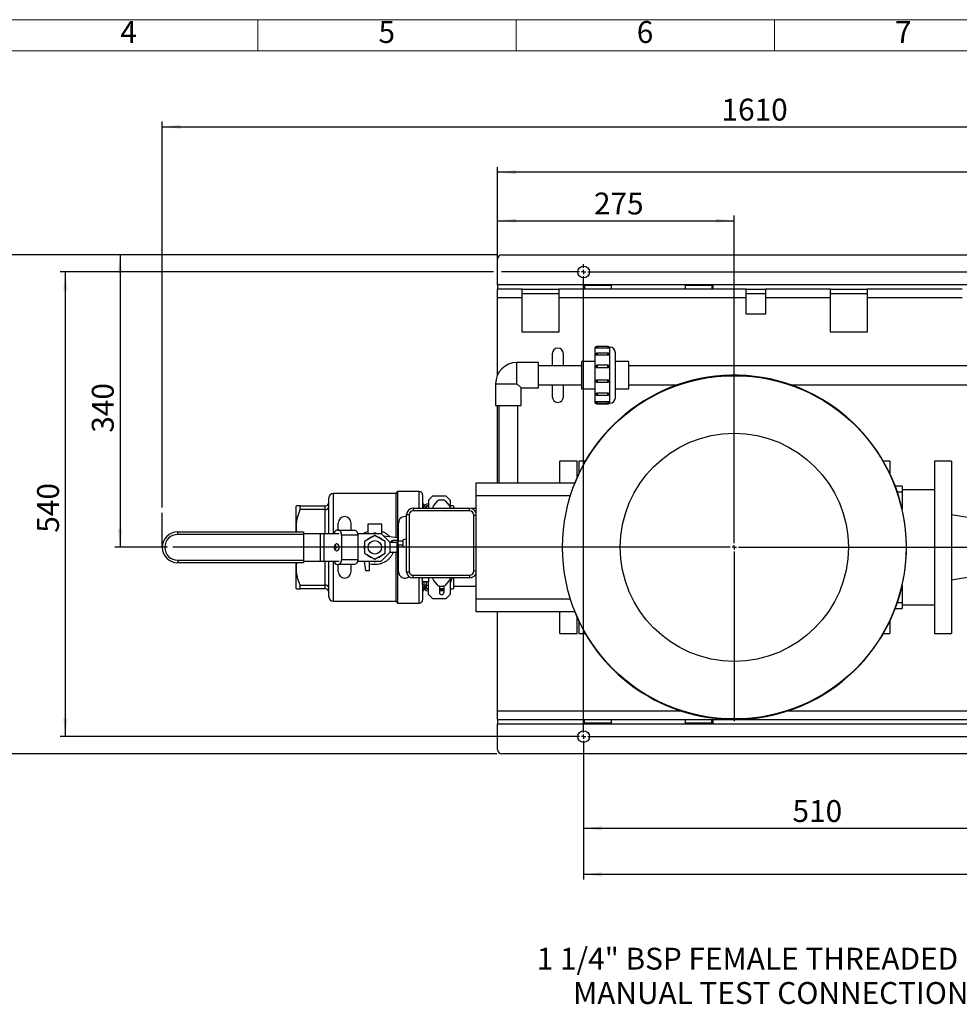
# Model space of a CAD drawing. Units: millimetres. Extents: x 4 to 837, y 4 to 590.
# Drawn here: x 174 to 356, y 399 to 590 of the extents above; entities that cross this region are included whole.
import ezdxf

# ---------------------------------------------------------------- set-up
doc = ezdxf.new("R2010")
doc.units = ezdxf.units.MM
doc.layers.add('FORMAT', color=7, linetype='Continuous')
doc.layers.add('SHEET_FORMAT_LINES', color=8, linetype='Continuous')
doc.styles.add('SLDTEXTSTYLE0', font='TXT', dxfattribs={"width": 0.75})
doc.dimstyles.new('SLDDIMSTYLE0', dxfattribs={"dimtxt": 4.233333, "dimasz": 3.556, "dimexe": 0, "dimexo": 0.0625, "dimgap": 1.058333, "dimtad": 1, "dimdec": 0, "dimlfac": 6, "dimrnd": 1e-09, "dimzin": 12, "dimdsep": 46, "dimtxsty": 'SLDTEXTSTYLE0', "dimsah": 1, "dimcen": 0.09, "dimadec": 0, "dimazin": 3, "dimtfac": 1, "dimtdec": 0, "dimtofl": 0, "dimtmove": 0, "dimatfit": 3, "dimfxl": 0, "dimfrac": 2, "dimtolj": 1, "dimtzin": 12, "dimarcsym": 0})

# ---------------------------------------------------------------- blocks, each defined once
blk = doc.blocks.new('_D_9')
at = {"layer": 'FORMAT'}
for p, q in [((201.97, 495.5), (201.97, 570.25)), ((201.97, 569.25), (470.24, 569.25)), ((470.24, 544.63), (470.24, 570.25))]:
    blk.add_line(p, q, dxfattribs=at)
for points in [[(201.97, 569.25), (205.53, 568.86), (205.53, 569.63)], [(470.24, 569.25), (466.68, 569.63), (466.68, 568.86)]]:
    blk.add_solid(points, dxfattribs=at)
at = {"layer": 'FORMAT', "insert": (310.26, 574.7), "char_height": 4.233, "attachment_point": 1, "style": 'SLDTEXTSTYLE0'}
blk.add_mtext('1610', dxfattribs=at)
blk = doc.blocks.new('_D_10')
at = {"layer": 'FORMAT', "color": 7}
for p, q in [((266.91, 538.8), (266.91, 561.46)), ((470.24, 538.8), (470.24, 561.46)), ((470.24, 560.46), (266.91, 560.46))]:
    blk.add_line(p, q, dxfattribs=at)
for points in [[(266.91, 560.46), (270.46, 560.08), (270.46, 560.84)], [(470.24, 560.46), (466.68, 560.84), (466.68, 560.08)]]:
    blk.add_solid(points, dxfattribs=at)
at = {"layer": 'FORMAT', "color": 7, "insert": (362.1, 565.92), "char_height": 4.233, "attachment_point": 1, "style": 'SLDTEXTSTYLE0'}
blk.add_mtext('1220', dxfattribs=at)
blk = doc.blocks.new('_D_11')
at = {"layer": 'FORMAT', "color": 7}
for p, q in [((266.14, 541.13), (182.21, 541.13)), ((183.21, 541.13), (183.21, 451.13)), ((282.57, 541.13), (267.67, 541.13)), ((282.57, 451.13), (182.21, 451.13))]:
    blk.add_line(p, q, dxfattribs=at)
for points in [[(183.21, 541.13), (182.83, 537.57), (183.59, 537.57)], [(183.21, 451.13), (183.59, 454.69), (182.83, 454.69)]]:
    blk.add_solid(points, dxfattribs=at)
at = {"layer": 'FORMAT', "color": 7, "insert": (177.75, 490.63), "char_height": 4.233, "attachment_point": 1, "rotation": 90, "style": 'SLDTEXTSTYLE0'}
blk.add_mtext('540', dxfattribs=at)
blk = doc.blocks.new('_D_12')
at = {"layer": 'FORMAT', "color": 7}
for p, q in [((266.74, 544.46), (168.55, 544.46)), ((169.55, 544.46), (169.55, 447.8)), ((266.74, 447.8), (168.55, 447.8))]:
    blk.add_line(p, q, dxfattribs=at)
for points in [[(169.55, 544.46), (169.17, 540.91), (169.93, 540.91)], [(169.55, 447.8), (169.93, 451.35), (169.17, 451.35)]]:
    blk.add_solid(points, dxfattribs=at)
at = {"layer": 'FORMAT', "color": 7, "insert": (164.09, 490.63), "char_height": 4.233, "attachment_point": 1, "rotation": 90, "style": 'SLDTEXTSTYLE0'}
blk.add_mtext('580', dxfattribs=at)
blk = doc.blocks.new('_D_13')
at = {"layer": 'FORMAT', "color": 7}
for p, q in [((283.57, 450.13), (283.57, 423.46)), ((453.57, 450.13), (453.57, 423.46)), ((283.57, 424.46), (453.57, 424.46))]:
    blk.add_line(p, q, dxfattribs=at)
for points in [[(283.57, 424.46), (287.13, 424.08), (287.13, 424.84)], [(453.57, 424.46), (450.02, 424.84), (450.02, 424.08)]]:
    blk.add_solid(points, dxfattribs=at)
at = {"layer": 'FORMAT', "color": 7, "insert": (361.53, 429.92), "char_height": 4.233, "attachment_point": 1, "style": 'SLDTEXTSTYLE0'}
blk.add_mtext('1020', dxfattribs=at)
blk = doc.blocks.new('_D_14')
at = {"layer": 'FORMAT', "color": 7}
for p, q in [((283.57, 450.13), (283.57, 432.37)), ((368.57, 450.13), (368.57, 432.37)), ((283.57, 433.37), (368.57, 433.37))]:
    blk.add_line(p, q, dxfattribs=at)
for points in [[(283.57, 433.37), (287.13, 432.99), (287.13, 433.75)], [(368.57, 433.37), (365.02, 433.75), (365.02, 432.99)]]:
    blk.add_solid(points, dxfattribs=at)
at = {"layer": 'FORMAT', "color": 7, "insert": (324.01, 438.83), "char_height": 4.233, "attachment_point": 1, "style": 'SLDTEXTSTYLE0'}
blk.add_mtext('510', dxfattribs=at)
blk = doc.blocks.new('_D_17')
at = {"layer": 'FORMAT'}
for p, q in [((266.91, 544.63), (266.91, 552.06)), ((312.74, 488.8), (312.74, 552.06)), ((266.91, 551.06), (312.74, 551.06))]:
    blk.add_line(p, q, dxfattribs=at)
for points in [[(266.91, 551.06), (270.46, 550.68), (270.46, 551.44)], [(312.74, 551.06), (309.18, 551.44), (309.18, 550.68)]]:
    blk.add_solid(points, dxfattribs=at)
at = {"layer": 'FORMAT', "insert": (285.57, 556.51), "char_height": 4.233, "attachment_point": 1, "style": 'SLDTEXTSTYLE0'}
blk.add_mtext('275', dxfattribs=at)
blk = doc.blocks.new('_D_18')
at = {"layer": 'FORMAT'}
for p, q in [((266.74, 544.46), (192.81, 544.46)), ((193.81, 544.46), (193.81, 487.8)), ((203.01, 487.8), (192.81, 487.8))]:
    blk.add_line(p, q, dxfattribs=at)
for points in [[(193.81, 544.46), (193.43, 540.91), (194.19, 540.91)], [(193.81, 487.8), (194.19, 491.35), (193.43, 491.35)]]:
    blk.add_solid(points, dxfattribs=at)
at = {"layer": 'FORMAT', "insert": (188.35, 510), "char_height": 4.233, "attachment_point": 1, "rotation": 90, "style": 'SLDTEXTSTYLE0'}
blk.add_mtext('340', dxfattribs=at)
blk = doc.blocks.new('SW_CENTERMARKSYMBOL_0')
at = {"layer": 'FORMAT', "color": 0}
for p, q in [((-0.83, 0), (-1.54, 0)), ((0, 0), (-0.42, 0)), ((0, 0.83), (0, 1.54)), ((0, 0), (0, 0.42)), ((0, 0), (0, -0.42)), ((0, 0), (0.42, 0)), ((0.83, 0), (84.17, 0)), ((85, 0), (84.58, 0)), ((85, 0.83), (85, 1.54)), ((85, 0), (85, 0.42)), ((85, 0), (85, -0.42)), ((85, 0), (85.42, 0)), ((85.83, 0), (169.17, 0)), ((170, 0), (169.58, 0)), ((170, 0.83), (170, 1.54)), ((170, 0), (170, 0.42)), ((170, 0), (170, -0.42)), ((170, 0), (170.42, 0)), ((170.83, 0), (171.54, 0)), ((0, -89.17), (0, -0.83)), ((85, -89.17), (85, -0.83)), ((170, -89.17), (170, -0.83)), ((0, -90), (0, -89.58)), ((85, -90), (85, -89.58)), ((170, -90), (170, -89.58)), ((-0.83, -90), (-1.54, -90)), ((0, -90), (-0.42, -90)), ((0, -90), (0, -90.42)), ((0, -90), (0.42, -90)), ((0, -90.83), (0, -91.54)), ((0.83, -90), (84.17, -90)), ((85, -90), (84.58, -90)), ((85, -90), (85, -90.42)), ((85, -90), (85.42, -90)), ((85, -90.83), (85, -91.54)), ((85.83, -90), (169.17, -90)), ((170, -90), (169.58, -90)), ((170, -90), (170, -90.42)), ((170, -90), (170.42, -90)), ((170, -90.83), (170, -91.54)), ((170.83, -90), (171.54, -90))]:
    blk.add_line(p, q, dxfattribs=at)
blk = doc.blocks.new('SW_CENTERMARKSYMBOL_1')
at = {"layer": 'FORMAT', "color": 0}
for p, q in [((0, 0.83), (0, 33.67)), ((-0.83, 0), (-108.73, 0)), ((0, 0), (-0.42, 0)), ((0, 0), (0, 0.42)), ((0, 0), (0, -0.42)), ((0, 0), (0.42, 0)), ((0.83, 0), (161.51, 0)), ((0, -0.83), (0, -33.67))]:
    blk.add_line(p, q, dxfattribs=at)

msp = doc.modelspace()

# ---------------------------------------------------------------- linework, layer by layer
at = {"color": 7, "linetype": 'Continuous', "lineweight": 25}
for p, q in [((266.90556469, 538.63056558), (266.90556469, 543.63056558)), ((267.73889803, 544.46389891), (469.40556469, 544.46389891)), ((266.90556469, 538.63056558), (266.90556469, 537.79723224)), ((283.57223136, 538.63056558), (266.90556469, 538.63056558)), ((283.57223136, 537.79723224), (283.57223136, 538.63056558)), ((308.57223136, 538.63056558), (283.57223136, 538.63056558)), ((283.73889803, 538.54723224), (283.73889803, 537.79723224)), ((283.73889803, 538.54723224), (288.90556469, 538.54723224)), ((288.90556469, 538.54723224), (288.90556469, 537.79723224)), ((303.23889803, 538.54723224), (308.40556469, 538.54723224)), ((303.23889803, 538.54723224), (303.23889803, 537.79723224)), ((308.40556469, 538.54723224), (308.40556469, 537.79723224)), ((428.57223136, 538.63056558), (308.57223136, 538.63056558)), ((308.57223136, 538.63056558), (308.57223136, 537.79723224)), ((266.90556469, 536.13056558), (266.90556469, 537.79723224)), ((271.69723136, 537.79723224), (266.90556469, 537.79723224)), ((271.69723136, 536.13056558), (266.90556469, 536.13056558)), ((266.90556469, 521.17434801), (266.90556469, 536.13056558)), ((271.69723136, 536.13056558), (271.69723136, 537.79723224)), ((271.69723136, 537.79723224), (278.78056469, 537.79723224)), ((271.69723136, 536.96389891), (278.78056469, 536.96389891)), ((271.69723136, 529.46389891), (271.69723136, 536.13056558)), ((278.78056469, 537.79723224), (278.78056469, 536.13056558)), ((315.03056469, 537.79723224), (278.78056469, 537.79723224)), ((315.03056469, 536.13056558), (278.78056469, 536.13056558)), ((278.78056469, 536.13056558), (278.78056469, 529.46389891)), ((315.03056469, 536.13056558), (315.03056469, 537.79723224)), ((315.03056469, 537.79723224), (318.78056469, 537.79723224)), ((315.03056469, 536.96389891), (318.78056469, 536.96389891)), ((315.03056469, 532.96389891), (315.03056469, 536.13056558)), ((331.36389803, 537.79723224), (318.78056469, 537.79723224)), ((318.78056469, 537.79723224), (318.78056469, 536.13056558)), ((331.36389803, 536.13056558), (318.78056469, 536.13056558)), ((318.78056469, 536.13056558), (318.78056469, 532.96389891)), ((331.36389803, 536.13056558), (331.36389803, 537.79723224)), ((331.36389803, 537.79723224), (338.44723136, 537.79723224)), ((331.36389803, 536.96389891), (338.44723136, 536.96389891)), ((331.36389803, 529.46389891), (331.36389803, 536.13056558)), ((338.44723136, 537.79723224), (338.44723136, 536.13056558)), ((356.86389803, 537.79723224), (338.44723136, 537.79723224)), ((356.86389803, 536.13056558), (338.44723136, 536.13056558)), ((338.44723136, 536.13056558), (338.44723136, 529.46389891)), ((318.78056469, 532.96389891), (315.03056469, 532.96389891)), ((278.78056469, 529.46389891), (271.69723136, 529.46389891)), ((338.44723136, 529.46389891), (331.36389803, 529.46389891)), ((285.97098312, 526.55473224), (285.77223136, 526.55473224)), ((285.77223136, 515.70639891), (285.77223136, 526.55473224)), ((288.23889803, 526.6872876), (286.18889803, 526.6872876)), ((286.18889803, 526.6872876), (286.18889803, 526.37992305)), ((288.23889803, 526.37992305), (288.23889803, 526.6872876)), ((288.65556469, 526.55473224), (288.45788673, 526.55473224)), ((288.48757451, 526.43728848), (288.48274393, 526.49232794)), ((288.65556469, 515.70639891), (288.65556469, 526.55473224)), ((277.48889803, 525.29723224), (277.48889803, 522.96389891)), ((279.65556469, 522.96389891), (279.65556469, 525.29723224)), ((288.23889803, 526.37992305), (286.18889803, 526.37992305)), ((288.23889803, 525.41500951), (286.18889803, 525.41500951)), ((286.18889803, 525.41500949), (286.18889803, 524.99366553)), ((288.23889803, 524.99366553), (286.18889803, 524.99366553)), ((288.23889803, 524.99366553), (288.23889803, 525.41500948)), ((288.48273126, 525.22019423), (288.48266882, 525.2203507)), ((288.48757629, 525.16499012), (288.48274393, 525.22004984)), ((274.83889803, 523.58556558), (270.65556469, 523.58556558)), ((270.65556469, 519.46389891), (270.65556469, 523.58556558)), ((274.83889803, 518.67556558), (274.83889803, 523.58556558)), ((283.17223136, 522.96389891), (274.83889803, 522.96389891)), ((285.77223136, 523.77639891), (283.17223136, 523.77639891)), ((283.17223136, 523.77639891), (283.17223136, 518.48473224)), ((288.23889803, 523.06170542), (286.18889803, 523.06170542)), ((286.18889803, 523.0617054), (286.18889803, 522.5722935)), ((288.23889803, 522.5722935), (286.18889803, 522.5722935)), ((288.23889803, 522.5722935), (288.23889803, 523.06170541)), ((288.48273126, 522.86689014), (288.48266882, 522.86704661)), ((288.48755296, 522.81195183), (288.48274393, 522.86674575)), ((292.31556469, 523.77639891), (289.71389803, 523.77639891)), ((292.31556469, 518.48473224), (292.31556469, 523.77639891)), ((381.98889803, 522.96389891), (292.31556469, 522.96389891)), ((266.53389803, 519.46389891), (266.53389803, 515.28056558)), ((266.53389803, 519.46389891), (270.65556469, 519.46389891)), ((270.65556469, 519.46389891), (271.44389803, 518.67556558)), ((274.83889803, 519.29723224), (283.17223136, 519.29723224)), ((277.48889803, 519.29723224), (277.48889803, 516.96389891)), ((279.65556469, 516.96389891), (279.65556469, 519.29723224)), ((286.18889803, 520.25365568), (288.23889803, 520.25365568)), ((286.18889803, 520.25365568), (286.18889803, 519.75794127)), ((286.18889803, 519.75794127), (288.23889803, 519.75794127)), ((288.23889803, 519.75794127), (288.23889803, 520.25365568)), ((292.31556469, 519.29723224), (301.83655373, 519.29723224)), ((323.64124232, 519.29723224), (381.98889803, 519.29723224)), ((271.44389803, 518.67556558), (274.83889803, 518.67556558)), ((271.44389803, 515.28056558), (271.44389803, 518.67556558)), ((283.17223136, 518.48473224), (285.77223136, 518.48473224)), ((285.94022004, 517.50499963), (285.94505212, 517.44994306)), ((285.94506479, 517.44979867), (285.94512723, 517.4496422)), ((286.18889803, 517.69473254), (288.23889803, 517.69473254)), ((286.18889803, 517.69473254), (286.18889803, 517.2549834)), ((286.18889803, 517.25498339), (288.23889803, 517.25498339)), ((288.23889803, 517.25498341), (288.23889803, 517.69473254)), ((289.71389803, 518.48473224), (292.31556469, 518.48473224)), ((266.53389803, 515.28056558), (271.44389803, 515.28056558)), ((266.90556469, 500.29723224), (266.90556469, 515.28056558)), ((267.15556469, 515.28056558), (267.15556469, 500.29723224)), ((270.82223136, 500.29723224), (270.82223136, 515.28056558)), ((285.77223136, 515.70639891), (288.65556469, 515.70639891)), ((285.94021468, 515.97357469), (285.94505212, 515.918457)), ((286.18889803, 516.0564381), (288.23889803, 516.0564381)), ((286.18889803, 516.0564381), (286.18889803, 515.72349736)), ((286.18889803, 515.72349733), (288.23889803, 515.72349733)), ((286.18889803, 515.70639891), (286.18889803, 515.57384355)), ((286.18889803, 515.57384355), (288.23889803, 515.57384355)), ((288.23889803, 516.0564381), (288.23889803, 515.72349736)), ((288.23889803, 515.57384355), (288.23889803, 515.70639891)), ((282.32223136, 504.46389891), (278.98889803, 504.46389891)), ((278.98889803, 500.29723224), (278.98889803, 504.46389891)), ((282.32223136, 501.43312239), (282.32223136, 504.46389891)), ((283.87138457, 504.46389891), (282.65556469, 504.46389891)), ((282.65556469, 504.46389891), (282.65556469, 502.1535607)), ((342.82223136, 504.46389891), (341.60641149, 504.46389891)), ((342.82223136, 504.46389891), (342.82223136, 502.1535607)), ((354.82223136, 504.46389891), (351.48889803, 504.46389891)), ((351.48889803, 504.46389891), (351.48889803, 487.79723224)), ((354.82223136, 504.46389891), (354.82223136, 487.79723224)), ((262.73889803, 500.29723224), (281.92798275, 500.29723224)), ((262.73889803, 497.79723224), (262.73889803, 500.29723224)), ((247.22333054, 498.21389891), (235.05666388, 498.21389891)), ((235.05666388, 498.21389891), (235.05666388, 490.46389891)), ((247.55666388, 498.63056558), (247.22333054, 498.21389891)), ((247.22333054, 498.21389891), (247.22333054, 489.6765788)), ((251.72333054, 498.63056558), (247.55666388, 498.63056558)), ((247.55666388, 498.63056558), (247.55666388, 489.63567816)), ((251.72333054, 495.38056545), (251.72333054, 498.63056558)), ((252.38999721, 497.96389891), (252.38999721, 495.38056545)), ((254.38999721, 497.79723224), (253.55666388, 496.96389891)), ((254.38999721, 497.79723224), (256.88999721, 497.79723224)), ((257.72333054, 496.96389891), (256.88999721, 497.79723224)), ((281.02829255, 497.79723224), (262.73889803, 497.79723224)), ((262.73889803, 477.79723224), (262.73889803, 497.79723224)), ((345.23889803, 499.63056558), (343.90110805, 499.63056558)), ((344.29509971, 498.53581904), (345.23889803, 498.53581904)), ((345.23889803, 499.63056558), (345.23889803, 498.53581904)), ((351.48889803, 498.90556558), (345.23889803, 498.90556558)), ((345.23889803, 498.53581904), (345.23889803, 495.65201007)), ((234.22333054, 490.46389891), (234.22333054, 497.38056558)), ((253.55666388, 496.96389891), (253.55666388, 495.38056545)), ((255.22745443, 496.72575723), (254.52799827, 495.89217878)), ((256.36240997, 496.96389828), (255.73814992, 496.96389828)), ((257.57255717, 495.89217878), (256.87310404, 496.72575723)), ((257.72333054, 496.96389891), (257.72333054, 495.58172669)), ((227.96194497, 495.83889891), (227.88999721, 495.75495985)), ((227.88999721, 490.79723224), (227.88999721, 495.75495985)), ((228.69625708, 495.11721107), (228.69625708, 495.83889891)), ((228.69625708, 495.83889891), (233.55666388, 495.83889891)), ((233.55666388, 495.11721107), (228.69625708, 495.11721107)), ((233.55666388, 495.11721107), (233.55666388, 495.83889891)), ((233.55666388, 490.46389891), (233.55666388, 495.11721107)), ((249.30027715, 494.13056378), (249.80027715, 494.13056378)), ((249.30027715, 483.07040101), (249.30027715, 494.13056378)), ((249.80027715, 494.13056378), (249.80027715, 483.08429557)), ((250.55027883, 495.38056545), (250.55027883, 494.88056545)), ((250.55027883, 495.38056545), (261.46694609, 495.38056545)), ((261.46694609, 494.88056545), (250.55027883, 494.88056545)), ((253.05666388, 495.74723224), (253.05666388, 495.38056545)), ((253.211157, 495.83889891), (253.55666388, 495.83889891)), ((258.38999721, 495.75495985), (258.31804945, 495.83889891)), ((258.38999721, 495.75495985), (258.38999721, 495.38056545)), ((261.46694609, 494.88056545), (261.46694609, 495.38056545)), ((262.73889803, 495.29723224), (261.93092605, 495.29723224)), ((262.30027904, 483.21389802), (262.30027904, 494.0472325)), ((262.30027904, 494.0472325), (262.73889803, 494.0472325)), ((345.23889803, 495.65201007), (345.23889803, 495.20406092)), ((362.73889803, 492.76389891), (354.82223136, 494.08889891)), ((236.05666388, 491.13056558), (236.05666388, 492.50556558)), ((238.55666388, 491.13056558), (238.55666388, 492.50556558)), ((244.51499721, 492.25556558), (241.76499721, 492.25556558)), ((241.76499721, 492.25556558), (241.76499721, 490.46389891)), ((244.51499721, 490.33889891), (244.51499721, 492.25556558)), ((247.72333054, 488.9638986), (247.72333054, 492.50556558)), ((204.97333054, 490.29723224), (204.97333054, 490.79723224)), ((204.97333054, 490.79723224), (229.30666388, 490.79723224)), ((229.30666388, 490.29723224), (204.97333054, 490.29723224)), ((229.30666388, 490.79723224), (229.30666388, 490.29723224)), ((229.30666388, 490.46389891), (232.58785037, 490.46389891)), ((229.30666388, 490.29723224), (229.30666388, 485.29723224)), ((232.58785037, 490.46389891), (232.58785037, 485.13056558)), ((232.58785037, 490.46389891), (233.28017919, 490.46389891)), ((233.28017919, 490.46389891), (233.28017919, 485.13056558)), ((233.28017919, 490.46389891), (236.25075023, 490.46389891)), ((235.90458582, 491.13056558), (236.01997395, 491.13056558)), ((236.01997395, 491.13056558), (239.14682995, 491.13056558)), ((239.79956382, 490.46389891), (244.38999721, 490.46389891)), ((243.13999721, 490.58775854), (242.92546603, 490.46389891)), ((243.35452839, 490.46389891), (243.13999721, 490.58775854)), ((244.38999721, 490.46389891), (246.05666388, 488.79723224)), ((239.83915877, 490.13056558), (236.71230278, 490.13056558)), ((236.71230278, 490.13056558), (236.71230278, 485.46389891)), ((239.83915877, 490.13056558), (239.83915877, 485.46389891)), ((243.13999721, 490.10663332), (241.13999721, 488.95193278)), ((241.13999721, 488.95193278), (241.13999721, 486.6425317)), ((245.13999721, 488.95193278), (243.13999721, 490.10663332)), ((247.59833054, 489.63056558), (244.89115489, 489.96274123)), ((245.13999721, 486.6425317), (245.13999721, 488.95193278)), ((246.05666388, 488.79723224), (246.05666388, 486.79723224)), ((246.05666388, 488.79723224), (247.38999721, 488.79723224)), ((247.56378176, 489.0888986), (246.59194382, 489.0888986)), ((246.59194382, 488.79723224), (246.59194382, 489.0888986)), ((247.38999721, 488.79723224), (247.38999721, 486.79723224)), ((247.56378176, 488.17223193), (247.56378176, 489.0888986)), ((247.59833054, 489.08402928), (247.59833054, 489.63056558)), ((248.63361049, 488.9638986), (247.68878176, 488.9638986)), ((247.68878176, 488.29723193), (247.68878176, 488.9638986)), ((247.68878176, 488.29723193), (248.63361049, 488.29723193)), ((247.72333054, 487.79723224), (247.72333054, 488.29723193)), ((249.30027715, 489.4638986), (248.63361049, 489.22125177)), ((248.63361049, 488.03987875), (248.63361049, 489.22125177)), ((241.13999721, 486.6425317), (243.13999721, 485.48783117)), ((243.13999721, 485.48783117), (245.13999721, 486.6425317)), ((246.05666388, 486.79723224), (244.38999721, 485.13056558)), ((247.38999721, 486.79723224), (246.05666388, 486.79723224)), ((247.22333054, 486.79723224), (247.22333054, 477.38056558)), ((247.38999721, 488.17223193), (247.56378176, 488.17223193)), ((247.55666388, 488.17223193), (247.55666388, 476.96389891)), ((247.72333054, 483.08889891), (247.72333054, 487.79723224)), ((248.63361049, 488.03987875), (249.30027715, 487.79723193)), ((351.48889803, 487.79723224), (351.48889803, 471.13056558)), ((354.82223136, 487.79723224), (354.82223136, 471.13056558)), ((204.97333054, 485.29723224), (229.30666388, 485.29723224)), ((204.97333054, 485.29723224), (204.97333054, 484.79723224)), ((229.30666388, 484.79723224), (204.97333054, 484.79723224)), ((227.88999721, 479.83950463), (227.88999721, 484.79723224)), ((229.30666388, 485.29723224), (229.30666388, 484.79723224)), ((229.30666388, 485.13056558), (232.58785037, 485.13056558)), ((232.58785037, 485.13056558), (233.28017919, 485.13056558)), ((233.28017919, 485.13056558), (236.25075023, 485.13056558)), ((233.55666388, 480.47725341), (233.55666388, 485.13056558)), ((234.22333054, 478.21389891), (234.22333054, 485.13056558)), ((235.05666388, 485.13056558), (235.05666388, 477.38056558)), ((235.90458582, 484.46389891), (236.01997395, 484.46389891)), ((239.14682995, 484.46389891), (236.01997395, 484.46389891)), ((236.05666388, 483.08889891), (236.05666388, 484.46389891)), ((236.71230278, 485.46389891), (239.83915877, 485.46389891)), ((238.55666388, 483.08889891), (238.55666388, 484.46389891)), ((239.79956382, 485.13056558), (244.38999721, 485.13056558)), ((241.10559064, 485.01551172), (240.9449575, 485.13056558)), ((241.09179243, 485.13056558), (241.30666388, 483.33889891)), ((242.13999721, 483.33889891), (242.13999721, 485.13056558)), ((242.92546603, 485.13056558), (243.13999721, 485.00670594)), ((243.13999721, 485.00670594), (243.35452839, 485.13056558)), ((241.30666388, 483.33889891), (242.13999721, 483.33889891)), ((262.30027904, 483.21389802), (262.73889803, 483.21389802)), ((354.82223136, 481.50556558), (362.73889803, 482.83056558)), ((250.55027807, 482.38056508), (261.46694609, 482.38056508)), ((250.55027807, 481.88056508), (250.55027807, 482.38056508)), ((261.46694609, 481.88056508), (250.55027807, 481.88056508)), ((251.72333054, 476.96389891), (251.72333054, 481.88056508)), ((252.38999721, 481.13056558), (252.38999721, 481.88056508)), ((253.55666388, 481.13056558), (252.38999721, 481.13056558)), ((252.38999721, 480.51389891), (252.38999721, 481.13056558)), ((252.72333054, 480.51389891), (252.72333054, 481.13056558)), ((253.05666388, 481.13056558), (253.05666388, 480.47725341)), ((253.55666388, 481.88056508), (253.55666388, 481.13056558)), ((253.55666388, 478.63056558), (253.55666388, 481.13056558)), ((254.52799827, 481.36895174), (255.22745443, 480.53537405)), ((256.87310404, 480.53537405), (257.57255717, 481.36895174)), ((257.72333054, 481.71439365), (257.72333054, 478.63056558)), ((258.38999721, 481.88056508), (258.38999721, 479.83950463)), ((261.46694609, 482.38056508), (261.46694609, 481.88056508)), ((227.88999721, 479.83950463), (227.96194497, 479.75556558)), ((228.69625708, 479.75556558), (228.69625708, 480.47725341)), ((228.69625708, 480.47725341), (233.55666388, 480.47725341)), ((233.55666388, 479.75556558), (228.69625708, 479.75556558)), ((233.55666388, 479.75556558), (233.55666388, 480.47725341)), ((252.38999721, 480.51389891), (252.72333054, 480.51389891)), ((252.38999721, 480.51389891), (252.38999721, 477.63056558)), ((253.05666388, 480.47725341), (253.55666388, 480.47725341)), ((253.05666388, 480.47725341), (253.05666388, 479.84723224)), ((253.55666388, 479.75556558), (253.211157, 479.75556558)), ((255.63999721, 480.30449756), (255.63999721, 479.04723224)), ((256.47333054, 479.75556558), (255.63999721, 479.75556558)), ((255.83999721, 479.68056558), (255.63999721, 479.68056558)), ((255.83999721, 479.34723224), (255.63999721, 479.34723224)), ((255.73815184, 480.29723224), (256.36240805, 480.29723224)), ((255.83999721, 479.34723224), (255.83999721, 479.68056558)), ((255.83999721, 479.68056558), (256.47333054, 479.68056558)), ((256.47333054, 479.34723224), (255.83999721, 479.34723224)), ((256.47333054, 480.30652487), (256.47333054, 479.04723224)), ((258.31804945, 479.75556558), (258.38999721, 479.83950463)), ((258.38999721, 480.29723224), (262.73889803, 480.29723224)), ((345.23889803, 480.39040356), (345.23889803, 479.94245441)), ((345.23889803, 479.94245441), (345.23889803, 477.05864545)), ((235.05666388, 477.38056558), (247.22333054, 477.38056558)), ((247.22333054, 477.38056558), (247.55666388, 476.96389891)), ((247.55666388, 476.96389891), (251.72333054, 476.96389891)), ((253.55666388, 478.63056558), (254.38999721, 477.79723224)), ((256.88999721, 477.79723224), (254.38999721, 477.79723224)), ((256.88999721, 477.79723224), (257.72333054, 478.63056558)), ((262.73889803, 477.79723224), (281.02829255, 477.79723224)), ((262.73889803, 475.29723224), (262.73889803, 477.79723224)), ((345.23889803, 477.05864545), (344.29509971, 477.05864545)), ((345.23889803, 477.05864545), (345.23889803, 475.96389891)), ((281.92798275, 475.29723224), (262.73889803, 475.29723224)), ((266.90556469, 456.13056558), (266.90556469, 475.29723224)), ((278.98889803, 471.13056558), (278.98889803, 475.29723224)), ((343.90110805, 475.96389891), (345.23889803, 475.96389891)), ((345.23889803, 476.68889891), (351.48889803, 476.68889891)), ((282.32223136, 471.13056558), (282.32223136, 474.1613421)), ((282.65556469, 473.44090379), (282.65556469, 471.13056558)), ((342.82223136, 473.44090379), (342.82223136, 471.13056558)), ((278.98889803, 471.13056558), (282.32223136, 471.13056558)), ((282.65556469, 471.13056558), (283.87138457, 471.13056558)), ((341.60641149, 471.13056558), (342.82223136, 471.13056558)), ((351.48889803, 471.13056558), (354.82223136, 471.13056558)), ((266.90556469, 454.46389891), (266.90556469, 456.13056558)), ((266.90556469, 456.13056558), (302.33056803, 456.13056558)), ((323.14722802, 456.13056558), (470.23889803, 456.13056558)), ((266.90556469, 454.46389891), (470.23889803, 454.46389891)), ((266.90556469, 454.46389891), (266.90556469, 453.63056558)), ((283.57223136, 453.63056558), (283.57223136, 454.46389891)), ((283.73889803, 453.71389891), (283.73889803, 454.46389891)), ((288.90556469, 454.46389891), (288.90556469, 453.71389891)), ((303.23889803, 454.46389891), (303.23889803, 453.71389891)), ((308.40556469, 453.71389891), (308.40556469, 454.46389891)), ((308.57223136, 454.46389891), (308.57223136, 453.63056558)), ((266.90556469, 453.63056558), (283.57223136, 453.63056558)), ((266.90556469, 448.63056558), (266.90556469, 453.63056558)), ((283.57223136, 453.63056558), (308.57223136, 453.63056558)), ((288.90556469, 453.71389891), (283.73889803, 453.71389891)), ((308.40556469, 453.71389891), (303.23889803, 453.71389891)), ((308.57223136, 453.63056558), (428.57223136, 453.63056558)), ((469.40556469, 447.79723224), (267.73889803, 447.79723224))]:
    msp.add_line(p, q, dxfattribs=at)
at = {"color": 7, "linetype": 'Continuous', "lineweight": 25, "flags": 128}
for points in [[(235.90458582, 491.13056558), (235.76951916, 491.11135086), (235.63964305, 491.05444511), (235.51994853, 490.96203519), (235.41503541, 490.83767236), (235.32893544, 490.68613581), (235.26495739, 490.51324901), (235.25185194, 490.46389891)], [(236.71230278, 490.13056558), (236.69899987, 490.3256559), (236.65960238, 490.51324901), (236.59562433, 490.68613581), (236.50952436, 490.83767236), (236.40461124, 490.96203519), (236.28491672, 491.05444511), (236.15504061, 491.11135086), (236.01997395, 491.13056558)], [(239.14682995, 491.13056558), (239.2818966, 491.11135086), (239.41177272, 491.05444511), (239.53146723, 490.96203519), (239.63638035, 490.83767236), (239.72248032, 490.68613581), (239.78645838, 490.51324901), (239.82585586, 490.3256559), (239.83915877, 490.13056558)], [(236.22793058, 487.79723224), (236.20655867, 487.99373569), (236.14434191, 488.17277895), (236.04680855, 488.31845323), (235.92262485, 488.41781474), (235.78282508, 488.46203477), (235.63983106, 488.44718418), (235.50634843, 488.37458251), (235.39423771, 488.25068073), (235.31346044, 488.08648807), (235.27119403, 487.89659375), (235.27119403, 487.69787073), (235.31346044, 487.50797642), (235.39423771, 487.34378375), (235.50634843, 487.21988197), (235.63983106, 487.1472803), (235.78282508, 487.13242971), (235.92262485, 487.17664974), (236.04680855, 487.27601125), (236.14434191, 487.42168554), (236.20655867, 487.60072879), (236.22793058, 487.79723224)], [(236.01997395, 484.46389891), (236.15504061, 484.48311363), (236.28491672, 484.54001938), (236.40461124, 484.6324293), (236.50952436, 484.75679213), (236.59562433, 484.90832868), (236.65960238, 485.08121548), (236.69899987, 485.26880859), (236.71230278, 485.46389891)], [(239.83915877, 485.46389891), (239.82585586, 485.26880859), (239.78645838, 485.08121548), (239.72248032, 484.90832868), (239.63638035, 484.75679213), (239.53146723, 484.6324293), (239.41177272, 484.54001938), (239.2818966, 484.48311363), (239.14682995, 484.46389891)]]:
    msp.add_lwpolyline(points, dxfattribs=at)
at = {"color": 7, "linetype": 'Continuous', "lineweight": 25}
for centre, radius in [((283.57223136, 541.13056558), 1.125), ((312.73889803, 487.79723224), 33.25), ((312.73889803, 487.79723224), 22.08333333), ((243.13999721, 487.79723224), 1.3125), ((283.57223136, 451.13056558), 1.125)]:
    msp.add_circle(centre, radius, dxfattribs=at)
for centre, radius, start, end in [((267.73889803, 543.63056558), 0.83333333, 90, 180), ((288.65556469, 525.49639891), 1.05833333, 0, 90), ((278.57223136, 525.29723224), 1.08333333, 0, 180), ((270.65556469, 519.46389891), 4.12166667, 90, 179.9999999951), ((312.73889803, 487.79723224), 33.33333333, 270, 157.975687163), ((278.57223136, 516.96389891), 1.08333333, 180, 0), ((288.65556469, 516.76473224), 1.05833333, 270, 0), ((235.05666388, 497.38056558), 0.83333333, 90, 180), ((251.72333054, 497.96389891), 0.66666667, 0, 90), ((233.55666388, 496.50556558), 0.66666667, 270, 0), ((253.05666388, 496.50556558), 0.66666667, 180, 241.9744245923), ((253.55666388, 495.08056558), 1.16666667, 90, 165.0994096765), ((253.55666388, 495.08056558), 0.83333333, 90, 158.8998132052), ((255.03869569, 495.46365229), 0.66666844, 139.9999683055, 187.1593846681), ((255.73814992, 496.29723235), 0.66666593, 90, 139.9999683055), ((256.36240997, 496.2972354), 0.66666288, 39.9999095628, 90), ((257.02978206, 495.43673785), 0.70854164, 355.452881994, 39.9999095628), ((250.55027883, 494.13056378), 1.25000167, 90, 180), ((250.55027883, 494.13056378), 0.75000167, 90, 180), ((261.46694609, 494.0472325), 1.33333295, 17.4528235904, 90), ((261.46694609, 494.0472325), 0.83333295, 0, 90), ((237.30666388, 492.50556558), 1.25, 0, 180), ((248.97333054, 492.50556558), 1.25, 74.8375137073, 180), ((204.97333054, 487.79723224), 3, 90, 270), ((204.97333054, 487.79723224), 2.5, 90, 270), ((234.89927386, 487.82738744), 0.75232064, 357.7028029305, 41.9944880381), ((243.13999721, 487.79723224), 2.05, 167.3196165082, 192.6803834918), ((243.13999721, 487.79723224), 2.05, 107.3196165082, 132.6803834918), ((243.13999721, 487.79723224), 2.05, 47.3196165082, 72.6803834918), ((243.13999721, 487.79723224), 2.05, 347.3196165082, 12.6803834918), ((246.59194382, 488.63056526), 0.45833333, 90, 158.6762718138), ((247.56378176, 488.9638986), 0.125, 0, 90), ((247.56378176, 488.29723193), 0.125, 270, 0), ((234.89927386, 487.76707704), 0.75232064, 318.0055119619, 2.2971970694), ((236.00804414, 485.2180745), 0.76123876, 186.601084366, 262.1888803453), ((243.13999721, 487.79723224), 2.05, 227.3196165082, 252.6803834918), ((243.13999721, 487.79723224), 2.05, 287.3196165082, 312.6803834918), ((237.30666388, 483.08889891), 1.25, 180, 0), ((248.97333054, 483.08889891), 1.25, 180, 310.6226001804), ((250.55027807, 483.13208714), 1.25152206, 182.8251897447, 270), ((250.55027807, 483.13208714), 0.75152206, 183.6460724332, 270), ((261.46694609, 483.21389802), 0.83333295, 270, 360), ((261.46694609, 483.21389802), 1.33333295, 270, 342.5471764096), ((255.03869487, 481.79747794), 0.66666762, 172.8405806374, 220.0000573146), ((257.06185666, 481.79747936), 0.66667153, 320.0000648171, 7.1592539736), ((233.55666388, 479.08889891), 0.66666667, 0, 90), ((253.55666388, 480.51389891), 1.16666667, 180, 270), ((253.05666388, 479.08889891), 0.66666667, 118.0255754074, 180), ((253.55666388, 480.51389891), 0.83333333, 180, 270), ((255.73815184, 480.96390093), 0.66666869, 220.0000573146, 270), ((256.05666388, 479.04723224), 0.41666667, 180, 0), ((256.36240805, 480.96389789), 0.66666564, 270, 320.0000648171), ((235.05666388, 478.21389891), 0.83333333, 180, 270), ((251.72333054, 477.63056558), 0.66666667, 270, 0), ((312.73889803, 487.79723224), 33.33333333, 202.024312837, 270), ((267.73889803, 448.63056558), 0.83333333, 180, 270)]:
    msp.add_arc(centre, radius, start, end, dxfattribs=at)
for centre, start_param, end_param in [((233.55666388, 495.60524494), 4.7123889804, 6.2831853072), ((253.05666388, 495.60524494), 3.1415926536, 3.5324066277), ((233.55666388, 479.98921954), 0, 1.5707963268), ((253.05666388, 479.98921954), 2.7507786795, 3.1415926536), ((253.05666388, 479.98921954), 1.5707963268, 2.0840920715)]:
    msp.add_ellipse(centre, major_axis=(0.66666667, 0), ratio=0.7320508076, start_param=start_param, end_param=end_param, dxfattribs=at)
for points, knots in [([(286.18981255, 526.6871157), (286.18951237, 526.68717351), (286.1584153, 526.6931623), (286.09401158, 526.67252472), (286.01255174, 526.62395439), (285.95766119, 526.54430358), (285.93610557, 526.47690498), (285.93982681, 526.44104486), (285.94024757, 526.43699016)], [0, 0, 0, 0, 0.0023410377, 0.2425180046, 0.4830802414, 0.7242473229, 0.9688206624, 1, 1, 1, 1]), ([(286.18889803, 526.37992305), (286.16080581, 526.38062203), (286.10462154, 526.38202), (286.02956956, 526.39272163), (285.97357477, 526.40779066), (285.94183543, 526.42368182), (285.94202088, 526.43333077), (285.94209433, 526.43715224)], [0, 0, 0, 0, 0.2147789429, 0.42955667, 0.6443625846, 0.8591498617, 1, 1, 1, 1]), ([(288.48570508, 526.43712441), (288.48657623, 526.43517668), (288.48998511, 526.42755507), (288.46680943, 526.41322557), (288.41857734, 526.39700256), (288.34824429, 526.38497348), (288.28461525, 526.38030141), (288.24776532, 526.37999644), (288.23889803, 526.37992305)], [0, 0, 0, 0, 0.0736263593, 0.2881046184, 0.5026266593, 0.7172674754, 0.9319653163, 1, 1, 1, 1]), ([(288.48266882, 526.49262879), (288.47457359, 526.5176181), (288.45905634, 526.56551857), (288.40645483, 526.62822124), (288.33292086, 526.67688936), (288.27095605, 526.68369476), (288.2398193, 526.68711441)], [0, 0, 0, 0, 0.2335173016, 0.4476150878, 0.7224315773, 1, 1, 1, 1]), ([(286.18936518, 525.41492299), (286.1892141, 525.41495196), (286.15826417, 525.42088618), (286.09400958, 525.40022269), (286.01255289, 525.35168276), (285.95765856, 525.27202362), (285.93610354, 525.20460196), (285.93983044, 525.16871687), (285.94025414, 525.16463722)], [0, 0, 0, 0, 0.0011793585, 0.2415897668, 0.4823858195, 0.7237873046, 0.9685983586, 1, 1, 1, 1]), ([(286.18889803, 524.99366553), (286.16080588, 524.99560815), (286.10462173, 524.99949339), (286.0295688, 525.02962981), (285.97357764, 525.07350793), (285.94185297, 525.12135877), (285.94203306, 525.15249391), (285.94210424, 525.1647996)], [0, 0, 0, 0, 0.2148819535, 0.4297626905, 0.6446716285, 0.8595619202, 1, 1, 1, 1]), ([(288.48570577, 525.16482595), (288.48657641, 525.15844259), (288.48998442, 525.13345558), (288.46680911, 525.0897555), (288.41857742, 525.04190066), (288.34824427, 525.00774861), (288.28461525, 524.99472064), (288.24776532, 524.99387018), (288.23889803, 524.99366553)], [0, 0, 0, 0, 0.0735951236, 0.2880806145, 0.5026098887, 0.7172579422, 0.9319630222, 1, 1, 1, 1]), ([(288.48266882, 525.2203507), (288.47457352, 525.24533976), (288.45905611, 525.29323976), (288.40645575, 525.35594605), (288.33281472, 525.40466393), (288.27072857, 525.41147411), (288.23947178, 525.41490264)], [0, 0, 0, 0, 0.2332704332, 0.4471418809, 0.7216678417, 1, 1, 1, 1]), ([(289.71389803, 516.9797159), (289.71389803, 517.0756411), (289.71389803, 517.27323738), (289.71389803, 517.67314717), (289.71389803, 518.06194898), (289.71389803, 518.50649772), (289.71389803, 519.13809716), (289.71389803, 519.84033812), (289.71389803, 520.42144503), (289.71389803, 520.99446644), (289.71389803, 521.69351873), (289.71389803, 522.49125197), (289.71389803, 523.24271194), (289.71389803, 523.82190759), (289.71389803, 524.24676448), (289.71389803, 524.64205483), (289.71389803, 525.04967368), (289.71389803, 525.32178618), (289.71389803, 525.44306324), (289.71389803, 525.49855848), (289.71389803, 525.48407996), (289.71389803, 525.4785893)], [0, 0, 0, 0, 0.0647316493, 0.1333406992, 0.1691208337, 0.2048938472, 0.2778717593, 0.3508496715, 0.3866298054, 0.4224028184, 0.4910118682, 0.5557435175, 0.6204751668, 0.6890842167, 0.7248643512, 0.7606373647, 0.8336152769, 0.906593189, 0.942373323, 0.9781463359, 1, 1, 1, 1]), ([(286.18937836, 523.06161639), (286.18922288, 523.0616462), (286.15826863, 523.06758203), (286.09400757, 523.0469193), (286.01256013, 522.99837852), (285.9576314, 522.91871942), (285.93608098, 522.8510234), (285.9398701, 522.81486437), (285.94032633, 522.81051059)], [0, 0, 0, 0, 0.0012110519, 0.2411070016, 0.4813877703, 0.722272676, 0.9665598543, 1, 1, 1, 1]), ([(286.18889803, 522.5722935), (286.16080618, 522.57495928), (286.10462265, 522.58029081), (286.02956514, 522.62178639), (285.97359137, 522.68271877), (285.9419362, 522.74944588), (285.94209083, 522.7934504), (285.94215134, 522.81067076)], [0, 0, 0, 0, 0.2153726818, 0.4307441444, 0.6461438723, 0.8615249113, 1, 1, 1, 1]), ([(288.48569266, 522.81178856), (288.48657305, 522.80260055), (288.48999733, 522.76686377), (288.46681516, 522.70542352), (288.4185758, 522.63875973), (288.34824472, 522.59163566), (288.28461522, 522.57374264), (288.24776532, 522.57257458), (288.23889803, 522.5722935)], [0, 0, 0, 0, 0.0741821708, 0.2885317459, 0.5029250765, 0.7174371111, 0.9320061361, 1, 1, 1, 1]), ([(288.48266882, 522.86704661), (288.47457346, 522.89203551), (288.45905596, 522.9399352), (288.40645636, 523.00264387), (288.33274463, 523.05139463), (288.27057836, 523.05820797), (288.23924231, 523.06164236)], [0, 0, 0, 0, 0.2331077014, 0.4468299503, 0.7211643991, 1, 1, 1, 1]), ([(285.93947453, 520.0210118), (285.9393751, 520.020611), (285.93387065, 519.99842298), (285.93951873, 519.97538165), (285.94506479, 519.95275655)], [0, 0, 0, 0, 0.01806377242, 1, 1, 1, 1]), ([(285.94127744, 520.02057009), (285.94088277, 520.02536469), (285.9382405, 520.05746417), (285.96082286, 520.11604358), (286.0081958, 520.18468603), (286.07841569, 520.23329844), (286.14233207, 520.25207632), (286.17960752, 520.25334057), (286.18889803, 520.25365568)], [0, 0, 0, 0, 0.038935627, 0.2606709574, 0.4824495103, 0.7043507981, 0.9263126532, 1, 1, 1, 1]), ([(285.94506479, 519.95275655), (285.95317602, 519.9277126), (285.96870793, 519.87975684), (286.02133928, 519.81700579), (286.09491128, 519.76832208), (286.15691651, 519.76151491), (286.1880934, 519.7580922)], [0, 0, 0, 0, 0.2338203521, 0.4477343548, 0.7223149392, 1, 1, 1, 1]), ([(288.23799954, 519.75811011), (288.23829437, 519.75805334), (288.26938578, 519.75206651), (288.33402757, 519.77270543), (288.41439016, 519.82127277), (288.47312933, 519.90065237), (288.48329002, 519.96358471), (288.48837949, 519.99510732)], [0, 0, 0, 0, 0.0023796901, 0.2509484732, 0.4999159876, 0.7495094799, 1, 1, 1, 1]), ([(288.23889803, 520.25365568), (288.26700946, 520.25092569), (288.32323218, 520.24546573), (288.39799582, 520.20299273), (288.44546878, 520.15097088), (288.47076774, 520.10211653), (288.48724493, 520.05459144), (288.48679014, 520.01825131), (288.48650624, 519.99556627)], [0, 0, 0, 0, 0.2078907337, 0.4157802905, 0.6236971308, 0.7265252055, 0.8292854801, 1, 1, 1, 1]), ([(285.94209033, 517.50516377), (285.94121966, 517.51227354), (285.93781159, 517.54010333), (285.96098692, 517.58856201), (286.00921864, 517.64151433), (286.07955178, 517.67920815), (286.14318081, 517.69356945), (286.18003073, 517.69450695), (286.18889803, 517.69473254)], [0, 0, 0, 0, 0.0735972347, 0.2880822368, 0.5026110222, 0.7172585865, 0.9319631773, 1, 1, 1, 1]), ([(285.94512723, 517.4496422), (285.95322261, 517.42465338), (285.96874016, 517.37675383), (286.02133942, 517.31404408), (286.09508319, 517.26527842), (286.15728577, 517.25846365), (286.18865775, 517.25502661)], [0, 0, 0, 0, 0.2330340236, 0.4466887216, 0.7209364621, 1, 1, 1, 1]), ([(288.23852657, 517.25505165), (288.23864576, 517.25502881), (288.26956421, 517.24910627), (288.33378698, 517.26977536), (288.41524263, 517.31830875), (288.47013911, 517.39796969), (288.49169381, 517.46540684), (288.4879633, 517.50130781), (288.48753773, 517.50540335)], [0, 0, 0, 0, 0.0009304873, 0.2413713603, 0.4821979265, 0.723630002, 0.9684720784, 1, 1, 1, 1]), ([(288.23889803, 517.69473254), (288.26699016, 517.6925916), (288.32317425, 517.68830973), (288.39822752, 517.65506652), (288.45421744, 517.60655574), (288.48593713, 517.55355016), (288.48575885, 517.5189189), (288.48568844, 517.50524104)], [0, 0, 0, 0, 0.2149169802, 0.4298327437, 0.6447767128, 0.8597020325, 1, 1, 1, 1]), ([(289.71389803, 516.78254185), (289.71389803, 516.78177606), (289.71389803, 516.77995003), (289.71389803, 516.9063345), (289.71389803, 516.9797159)], [0, 0, 0, 0, 0.4193795782, 1, 1, 1, 1]), ([(285.93891152, 515.97346031), (285.93890701, 515.97347265), (285.93704702, 515.97856468), (285.9448529, 515.99285353), (285.96969936, 516.01534011), (286.02583385, 516.03727885), (286.10107927, 516.05319277), (286.15905777, 516.05533535), (286.18889803, 516.0564381)], [0, 0, 0, 0, 0.0003121582, 0.1288169908, 0.3432933175, 0.5577920711, 0.7724052793, 1, 1, 1, 1]), ([(285.94512723, 515.91815614), (285.95322252, 515.89316703), (285.96873988, 515.84526691), (286.02134053, 515.78256151), (286.09495511, 515.73385593), (286.15701127, 515.72704693), (286.1882384, 515.72362059)], [0, 0, 0, 0, 0.2333313881, 0.4472587215, 0.7218564175, 1, 1, 1, 1]), ([(285.96990933, 515.70639891), (285.97123231, 515.7028997), (285.98101054, 515.67703698), (286.02257854, 515.63356569), (286.09453258, 515.58405808), (286.15672914, 515.57737418), (286.1879835, 515.57401545)], [0, 0, 0, 0, 0.0418745229, 0.3094957592, 0.6530150921, 1, 1, 1, 1]), ([(288.23797676, 515.57401674), (288.23827919, 515.57395849), (288.26937924, 515.56796831), (288.33332151, 515.58895399), (288.41230993, 515.63338805), (288.44287243, 515.68352837), (288.45681293, 515.70639891)], [0, 0, 0, 0, 0.003443908, 0.3541430942, 0.7054048398, 1, 1, 1, 1]), ([(288.2382384, 515.72362059), (288.23845363, 515.72357924), (288.26946687, 515.71762154), (288.33378455, 515.73827382), (288.41524738, 515.7868269), (288.47012242, 515.86648233), (288.49168038, 515.93375521), (288.48798743, 515.96949087), (288.48758128, 515.97342101)], [0, 0, 0, 0, 0.0016812281, 0.2422480335, 0.4832007341, 0.7247592611, 0.969729575, 1, 1, 1, 1]), ([(288.23889803, 516.0564381), (288.26699973, 516.05545821), (288.32320297, 516.05349844), (288.39811267, 516.03841728), (288.45464816, 516.01686108), (288.48461296, 515.99381522), (288.48767175, 515.97929336), (288.48888458, 515.97353539)], [0, 0, 0, 0, 0.2147215413, 0.429441867, 0.6441903727, 0.8589202459, 1, 1, 1, 1]), ([(228.04765077, 490.79723224), (228.03091778, 490.89126502), (227.96150532, 491.28133545), (227.9498012, 491.94279834), (228.01090943, 492.76915067), (228.16158937, 493.55998804), (228.38711317, 494.34555102), (228.5931985, 494.85996457), (228.69625708, 495.11721107)], [0, 0, 0, 0, 0.06483162, 0.2689370456, 0.4489434664, 0.6289884859, 0.8144655864, 1, 1, 1, 1]), ([(228.69625708, 495.83889891), (228.58154268, 495.83889891), (228.35133596, 495.83889891), (228.12629262, 495.83889891), (228.00290554, 495.83889891), (227.95343597, 495.83889891), (227.96527957, 495.83889891), (227.96685622, 495.83889891)], [0, 0, 0, 0, 0.2711389591, 0.5441165973, 0.755820377, 0.9674940989, 1, 1, 1, 1]), ([(258.3131382, 495.83889891), (258.30969787, 495.83889891), (258.30221444, 495.83889891), (258.18404709, 495.83889891), (257.99855983, 495.83889891), (257.79921486, 495.83889891), (257.72333054, 495.83889891)], [0, 0, 0, 0, 0.21030432231, 0.4574548778, 0.79347025846, 1, 1, 1, 1]), ([(240.9465757, 490.46389891), (241.01030856, 490.5106508), (241.23904192, 490.6784405), (241.51972408, 490.8204369), (241.7412374, 490.88608383), (241.76499721, 490.8931252)], [0, 0, 0, 0, 0.2564104563, 0.9202416077, 1, 1, 1, 1]), ([(244.51499721, 490.89113432), (244.55375683, 490.87908709), (244.77810745, 490.8093546), (245.15671527, 490.60555287), (245.62704264, 490.2690308), (245.92962559, 489.99999315), (246.04994263, 489.82964532), (246.05697179, 489.81969326)], [0, 0, 0, 0, 0.0636919591, 0.3686654301, 0.6707657037, 0.980765475, 1, 1, 1, 1]), ([(246.62965009, 486.79723224), (246.61786748, 486.75473933), (246.55753256, 486.53714679), (246.35782697, 486.17289999), (246.03400564, 485.71666488), (245.61919182, 485.31179124), (245.13085754, 484.96882445), (244.57720556, 484.7014727), (243.98515611, 484.5257977), (243.36924828, 484.44112277), (242.76913395, 484.45995532), (242.35279331, 484.51128874), (242.15564867, 484.57686141), (242.13999721, 484.58206727)], [0, 0, 0, 0, 0.0239774866, 0.1227810125, 0.2245050736, 0.3305022097, 0.4394048546, 0.5508722101, 0.6654045166, 0.7746251727, 0.8867180931, 0.9910064629, 1, 1, 1, 1]), ([(228.69625708, 480.47725341), (228.58686528, 480.75134932), (228.36812279, 481.29943811), (228.13060857, 482.15552035), (227.98093164, 483.03662099), (227.95174234, 483.89989719), (227.98061921, 484.48924252), (228.03476869, 484.77352241), (228.03928492, 484.79723224)], [0, 0, 0, 0, 0.1976400381, 0.3952057914, 0.5994120861, 0.8035668922, 0.9836168629, 1, 1, 1, 1]), ([(249.30027715, 483.07040101), (249.30580194, 483.07053647), (249.31685149, 483.07080737), (249.40301244, 483.07296756), (249.52982941, 483.07630249), (249.66814519, 483.08020824), (249.7609817, 483.08304682), (249.79786507, 483.08421892), (249.80027715, 483.08429557)], [0, 0, 0, 0, 0.2145875756, 0.4291742894, 0.6437863529, 0.8584603633, 0.9907436266, 1, 1, 1, 1]), ([(258.06075113, 481.88056508), (258.00558009, 481.66991932), (257.91367835, 481.31903401), (257.77768391, 480.97921292), (257.72333054, 480.84339544)], [0, 0, 0, 0, 0.6003265159, 1, 1, 1, 1]), ([(227.96685622, 479.75556558), (227.9703598, 479.75556558), (227.97798079, 479.75556558), (228.09482968, 479.75556558), (228.31849909, 479.75556558), (228.56993686, 479.75556558), (228.69625708, 479.75556558)], [0, 0, 0, 0, 0.1856638455, 0.4038568053, 0.7005026709, 1, 1, 1, 1]), ([(257.72333054, 479.75556558), (257.78827889, 479.75556558), (257.96726777, 479.75556558), (258.15266314, 479.75556558), (258.27734804, 479.75556558), (258.32655094, 479.75556558), (258.31471397, 479.75556558), (258.3131382, 479.75556558)], [0, 0, 0, 0, 0.1758016472, 0.4844856173, 0.7238809158, 0.963242225, 1, 1, 1, 1])]:
    msp.add_open_spline(points, degree=3, knots=knots, dxfattribs=at)
at = {"layer": 'FORMAT'}
msp.add_line((201.97333054, 487.79723224), (201.97333054, 494.50457966), dxfattribs=at)
at = {"layer": 'SHEET_FORMAT_LINES', "color": 7, "linetype": 'Continuous', "lineweight": 18}
for p, q in [((4, 590), (837, 590)), ((10, 584), (831, 584))]:
    msp.add_line(p, q, dxfattribs=at)
at = {"layer": 'SHEET_FORMAT_LINES', "linetype": 'Continuous', "lineweight": 18}
for p, q in [((220.5, 584), (220.5, 590)), ((270.5, 584), (270.5, 590)), ((320.5, 584), (320.5, 590))]:
    msp.add_line(p, q, dxfattribs=at)

# ---------------------------------------------------------------- block references
at = {"layer": 'FORMAT', "color": 7}
msp.add_blockref('SW_CENTERMARKSYMBOL_0', (283.57223136, 541.13056558), dxfattribs=at)
at = {"layer": 'FORMAT'}
msp.add_blockref('SW_CENTERMARKSYMBOL_1', (312.73889803, 487.79723224), dxfattribs=at)

# ---------------------------------------------------------------- texts
at = {"layer": 'FORMAT', "char_height": 4.2333333333, "attachment_point": 3, "style": 'SLDTEXTSTYLE0'}
for s, insert in [('1 1/4" BSP FEMALE THREADED', (356.08342615, 410.23324463)), ('MANUAL TEST CONNECTION', (358.08053627, 403.58880009))]:
    msp.add_mtext(s, dxfattribs=dict(at, insert=insert))
at = {"layer": 'SHEET_FORMAT_LINES', "char_height": 4.23333333, "attachment_point": 2, "style": 'SLDTEXTSTYLE0'}
for s, insert in [('4', (195.45737264, 589.72483128)), ('5', (245.45737264, 589.72483128)), ('6', (295.45737264, 589.72483128)), ('7', (345.45737264, 589.72483128))]:
    msp.add_mtext(s, dxfattribs=dict(at, insert=insert))

# ---------------------------------------------------------------- dimensions: what is measured, and where the dimension line sits
at = {"layer": 'FORMAT'}
for base, p1, p2, picture, middle in [((470.23889803, 569.2457597), (201.97333054, 494.50457966), (470.23889803, 543.63056558), '_D_9', (316.51547342, 569.2457597)), ((312.73889803, 551.0564574), (266.90556469, 543.63056558), (312.73889803, 487.79723224), '_D_17', (290.25885498, 551.0564574))]:
    dim = msp.add_linear_dim(base=base, p1=p1, p2=p2, dimstyle='SLDDIMSTYLE0', dxfattribs=at)
    dim.commit()
    dim.dimension.update_dxf_attribs({"geometry": picture, "text_midpoint": middle, "dimtype": 160})
at = {"layer": 'FORMAT', "color": 7}
for base, p1, p2, picture, middle in [((266.90556469, 560.46389891), (470.23889803, 537.79723224), (266.90556469, 537.79723224), '_D_10', (368.35818897, 560.46389891)), ((453.57223136, 424.46389891), (283.57223136, 451.13056558), (453.57223136, 451.13056558), '_D_13', (367.79028205, 424.46389891)), ((368.57223136, 433.37384164), (283.57223136, 451.13056558), (368.57223136, 451.13056558), '_D_14', (328.70636787, 433.37384164))]:
    dim = msp.add_linear_dim(base=base, p1=p1, p2=p2, dimstyle='SLDDIMSTYLE0', dxfattribs=at)
    dim.commit()
    dim.dimension.update_dxf_attribs({"geometry": picture, "text_midpoint": middle, "dimtype": 160})
for base, p1, p2, picture, middle in [((169.5477039, 447.79723224), (267.73889803, 544.46389891), (267.73889803, 447.79723224), '_D_12', (169.5477039, 495.31725908)), ((183.21073649, 451.13056558), (283.57223136, 541.13056558), (283.57223136, 451.13056558), '_D_11', (183.21073649, 495.31725908))]:
    dim = msp.add_linear_dim(base=base, p1=p1, p2=p2, angle=90, dimstyle='SLDDIMSTYLE0', dxfattribs=at)
    dim.commit()
    dim.dimension.update_dxf_attribs({"geometry": picture, "text_midpoint": middle, "dimtype": 160})
at = {"layer": 'FORMAT'}
dim = msp.add_linear_dim(base=(193.80696507, 487.79723224), p1=(267.73889803, 544.46389891), p2=(204.00992955, 487.79723224), angle=90, dimstyle='SLDDIMSTYLE0', dxfattribs=at)
dim.commit()
dim.dimension.update_dxf_attribs({"geometry": '_D_18', "text_midpoint": (193.80696507, 514.69416106), "dimtype": 160})

doc.saveas('drawing.dxf')
